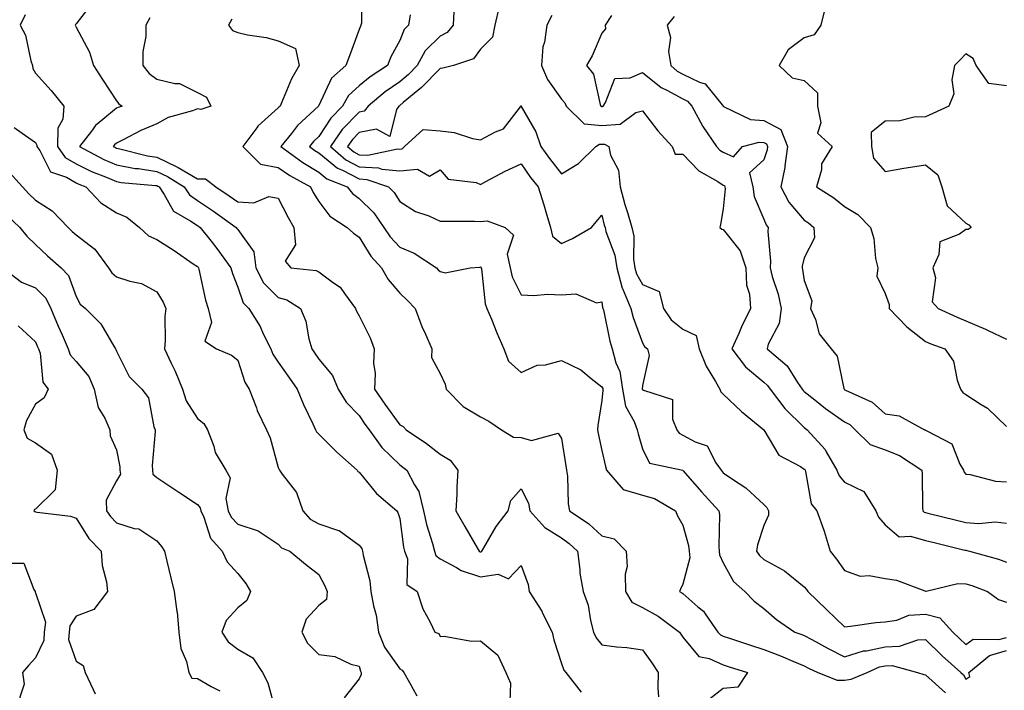
# Model space of a CAD drawing. Units: inches. Extents: x 1008083 to 1010723, y 7247738 to 7250378.
# Drawn here: x 1008214 to 1008458, y 7248488 to 7248653 of the extents above; entities that cross this region are included whole.
import ezdxf

# ---------------------------------------------------------------- set-up
doc = ezdxf.new("R2010")
doc.units = ezdxf.units.IN
doc.header["$MEASUREMENT"] = 0
doc.layers.add('Contour_10087247', color=7, linetype='Continuous', true_color=0x043127)

msp = doc.modelspace()

# ---------------------------------------------------------------- linework, layer by layer
at = {"layer": 'Contour_10087247'}
for points in [[(1008298.69, 7248661.28, 2962), (1008298.58, 7248652.45, 2962), (1008298.47, 7248651.92, 2962), (1008298.33, 7248651.64, 2962), (1008298.05, 7248650.84, 2962), (1008295.64, 7248644.33, 2962), (1008294.72, 7248641.92, 2962), (1008291.17, 7248638.8, 2962), (1008288.05, 7248632.04, 2962), (1008288, 7248631.97, 2962), (1008287.98, 7248631.92, 2962), (1008282.83, 7248627.14, 2962), (1008281.27, 7248625.14, 2962), (1008278.68, 7248621.92, 2962), (1008284.09, 7248617.96, 2962), (1008288.05, 7248615.61, 2962), (1008290.07, 7248613.94, 2962), (1008295.07, 7248611.92, 2962), (1008296.4, 7248610.27, 2962), (1008298.05, 7248609.08, 2962), (1008301.64, 7248605.51, 2962), (1008304.12, 7248601.92, 2962), (1008305.69, 7248599.56, 2962), (1008308.05, 7248597.04, 2962), (1008311.66, 7248595.53, 2962), (1008317.12, 7248591.92, 2962), (1008317.6, 7248591.47, 2962), (1008318.05, 7248591.02, 2962), (1008319.29, 7248590.68, 2962), (1008325.49, 7248591.92, 2962), (1008327.83, 7248592.14, 2962), (1008328.05, 7248592.15, 2962), (1008328.17, 7248592.04, 2962), (1008328.19, 7248591.92, 2962), (1008328.24, 7248591.73, 2962), (1008329.2, 7248583.07, 2962), (1008329.62, 7248581.92, 2962), (1008330.72, 7248579.25, 2962), (1008332.03, 7248575.9, 2962), (1008333.78, 7248571.92, 2962), (1008334.98, 7248568.85, 2962), (1008338.05, 7248566.08, 2962), (1008342.06, 7248567.91, 2962), (1008344.13, 7248568, 2962), (1008348.05, 7248569, 2962), (1008352.84, 7248566.71, 2962), (1008355.37, 7248564.6, 2962), (1008358.05, 7248562.52, 2962), (1008358.24, 7248562.11, 2962), (1008358.26, 7248561.92, 2962), (1008358.3, 7248561.67, 2962), (1008358.05, 7248559.17, 2962), (1008357, 7248552.97, 2962), (1008356.99, 7248551.92, 2962), (1008357.15, 7248551.02, 2962), (1008358.05, 7248546.83, 2962), (1008358.97, 7248542.84, 2962), (1008359.2, 7248541.92, 2962), (1008363.31, 7248537.18, 2962), (1008368.05, 7248535.76, 2962), (1008371.03, 7248534.9, 2962), (1008376.23, 7248531.92, 2962), (1008376.77, 7248530.64, 2962), (1008378.05, 7248528.33, 2962), (1008379.46, 7248523.33, 2962), (1008379.61, 7248521.92, 2962), (1008379.74, 7248520.23, 2962), (1008378.05, 7248513.78, 2962), (1008377.46, 7248512.51, 2962), (1008377.22, 7248511.92, 2962), (1008377.77, 7248511.64, 2962), (1008378.05, 7248511.43, 2962), (1008381.79, 7248508.18, 2962), (1008383.17, 7248507.04, 2962), (1008383.55, 7248506.42, 2962), (1008386.69, 7248501.92, 2962), (1008387.34, 7248501.21, 2962), (1008388.05, 7248500.88, 2962), (1008389.58, 7248500.39, 2962), (1008394.81, 7248498.68, 2962), (1008398.05, 7248497.63, 2962), (1008402.18, 7248496.05, 2962), (1008405.21, 7248494.76, 2962), (1008408.05, 7248493.6, 2962), (1008409.14, 7248493.01, 2962), (1008411.44, 7248491.92, 2962), (1008416.17, 7248490.04, 2962), (1008418.05, 7248490.06, 2962), (1008419.69, 7248490.28, 2962), (1008423.59, 7248491.92, 2962), (1008426.68, 7248493.29, 2962), (1008428.05, 7248493.59, 2962), (1008429.77, 7248493.64, 2962), (1008436.04, 7248491.92, 2962), (1008437.59, 7248491.46, 2962), (1008438.05, 7248491.36, 2962), (1008443.02, 7248486.89, 2962)], [(1008232.3, 7248657.67, 2959), (1008228.05, 7248652.26, 2959), (1008227.9, 7248652.07, 2959), (1008227.82, 7248651.92, 2959), (1008227.87, 7248651.74, 2959), (1008228.05, 7248651.43, 2959), (1008231.37, 7248645.24, 2959), (1008232.4, 7248641.92, 2959), (1008234.61, 7248638.48, 2959), (1008238.05, 7248633.21, 2959), (1008238.6, 7248632.47, 2959), (1008239.44, 7248631.92, 2959), (1008238.42, 7248631.55, 2959), (1008238.05, 7248631.37, 2959), (1008234.69, 7248628.56, 2959), (1008232.86, 7248627.11, 2959), (1008231.84, 7248625.71, 2959), (1008228.86, 7248621.92, 2959), (1008234.88, 7248618.75, 2959), (1008238.05, 7248617.38, 2959), (1008242.66, 7248616.53, 2959), (1008243.51, 7248616.46, 2959), (1008248.05, 7248615.75, 2959), (1008250.64, 7248614.51, 2959), (1008254.78, 7248611.92, 2959), (1008256.11, 7248609.98, 2959), (1008258.05, 7248608.61, 2959), (1008262.06, 7248605.93, 2959), (1008267.65, 7248601.92, 2959), (1008267.83, 7248601.7, 2959), (1008268.05, 7248601.38, 2959), (1008271.99, 7248595.86, 2959), (1008272.53, 7248591.92, 2959), (1008274.39, 7248588.26, 2959), (1008278.05, 7248584.63, 2959), (1008280.16, 7248584.03, 2959), (1008283.53, 7248581.92, 2959), (1008284.88, 7248578.75, 2959), (1008285.6, 7248574.37, 2959), (1008286.31, 7248571.92, 2959), (1008287.02, 7248570.89, 2959), (1008288.05, 7248569.39, 2959), (1008291.48, 7248565.35, 2959), (1008292.84, 7248561.92, 2959), (1008294.83, 7248558.7, 2959), (1008298.05, 7248555.42, 2959), (1008299.46, 7248553.33, 2959), (1008300.47, 7248551.92, 2959), (1008303.67, 7248547.54, 2959), (1008308.05, 7248543.25, 2959), (1008308.83, 7248542.7, 2959), (1008309.82, 7248541.92, 2959), (1008311.69, 7248538.28, 2959), (1008312.8, 7248536.67, 2959), (1008313.96, 7248531.92, 2959), (1008314.66, 7248528.53, 2959), (1008316.16, 7248523.81, 2959), (1008316.62, 7248521.92, 2959), (1008317.01, 7248520.88, 2959), (1008318.05, 7248520.01, 2959), (1008322.1, 7248517.87, 2959), (1008323.26, 7248517.13, 2959), (1008328.05, 7248515.56, 2959), (1008332.37, 7248516.24, 2959), (1008334.92, 7248515.05, 2959), (1008338.05, 7248518.34, 2959), (1008339.82, 7248513.69, 2959), (1008340.07, 7248511.92, 2959), (1008343.18, 7248507.05, 2959), (1008343.38, 7248506.59, 2959), (1008345.77, 7248501.92, 2959), (1008346.13, 7248500, 2959), (1008348.05, 7248494.17, 2959), (1008348.64, 7248492.51, 2959), (1008349.09, 7248491.92, 2959), (1008352.95, 7248487.02, 2959)], [(1008321.44, 7248655.31, 2964), (1008321.29, 7248651.92, 2964), (1008319.83, 7248650.14, 2964), (1008318.05, 7248649.18, 2964), (1008314.39, 7248645.58, 2964), (1008312.41, 7248641.92, 2964), (1008310.25, 7248639.72, 2964), (1008308.05, 7248637.88, 2964), (1008304.5, 7248635.47, 2964), (1008300.29, 7248631.92, 2964), (1008299.3, 7248630.67, 2964), (1008298.05, 7248630.44, 2964), (1008293.85, 7248626.12, 2964), (1008290.92, 7248621.92, 2964), (1008294.74, 7248618.61, 2964), (1008298.05, 7248616.91, 2964), (1008302.78, 7248616.65, 2964), (1008303.63, 7248616.34, 2964), (1008308.05, 7248615.9, 2964), (1008312.43, 7248616.3, 2964), (1008315.39, 7248614.58, 2964), (1008318.05, 7248616.18, 2964), (1008320, 7248613.87, 2964), (1008326.95, 7248613.02, 2964), (1008328.05, 7248612.57, 2964), (1008329.39, 7248613.26, 2964), (1008334.16, 7248615.81, 2964), (1008338.05, 7248617.62, 2964), (1008340.43, 7248614.3, 2964), (1008342.31, 7248611.92, 2964), (1008343.68, 7248607.55, 2964), (1008344.2, 7248605.77, 2964), (1008345.37, 7248601.92, 2964), (1008345.87, 7248599.74, 2964), (1008348.05, 7248597.96, 2964), (1008350.76, 7248599.21, 2964), (1008355.45, 7248601.92, 2964), (1008356.63, 7248603.34, 2964), (1008358.05, 7248604.93, 2964), (1008358.64, 7248602.51, 2964), (1008358.81, 7248601.92, 2964), (1008359.03, 7248600.94, 2964), (1008361.21, 7248595.08, 2964), (1008361.71, 7248591.92, 2964), (1008363.08, 7248586.95, 2964), (1008363.14, 7248586.83, 2964), (1008365.21, 7248581.92, 2964), (1008365.8, 7248579.67, 2964), (1008368.05, 7248573.41, 2964), (1008368.6, 7248572.47, 2964), (1008369.34, 7248571.92, 2964), (1008369.74, 7248570.23, 2964), (1008368.05, 7248562.87, 2964), (1008368.01, 7248561.96, 2964), (1008368.01, 7248561.92, 2964), (1008368.02, 7248561.89, 2964), (1008368.05, 7248561.83, 2964), (1008368.3, 7248561.67, 2964), (1008375.5, 7248559.37, 2964), (1008375.46, 7248554.51, 2964), (1008376.57, 7248551.92, 2964), (1008377.18, 7248551.05, 2964), (1008378.05, 7248550.61, 2964), (1008381.06, 7248548.91, 2964), (1008384.07, 7248547.94, 2964), (1008386.22, 7248543.75, 2964), (1008387.5, 7248541.92, 2964), (1008387.76, 7248541.63, 2964), (1008388.05, 7248541.31, 2964), (1008390.09, 7248539.88, 2964), (1008393.66, 7248537.53, 2964), (1008398.05, 7248533.41, 2964), (1008398.84, 7248532.71, 2964), (1008399.21, 7248531.92, 2964), (1008399.2, 7248530.77, 2964), (1008398.05, 7248528.26, 2964), (1008396.52, 7248523.45, 2964), (1008396.28, 7248521.92, 2964), (1008396.98, 7248520.85, 2964), (1008398.05, 7248519.87, 2964), (1008402.63, 7248517.34, 2964), (1008403.21, 7248517.08, 2964), (1008408.05, 7248513.12, 2964), (1008408.59, 7248512.46, 2964), (1008408.98, 7248511.92, 2964), (1008413.59, 7248507.46, 2964), (1008418.05, 7248503.23, 2964), (1008419.51, 7248503.38, 2964), (1008425.73, 7248504.24, 2964), (1008428.05, 7248504.46, 2964), (1008430.99, 7248504.86, 2964), (1008433.89, 7248506.08, 2964), (1008438.05, 7248506.37, 2964), (1008441.57, 7248505.44, 2964), (1008444.8, 7248501.92, 2964), (1008446.43, 7248500.3, 2964), (1008448.05, 7248498.86, 2964), (1008449.84, 7248500.13, 2964), (1008456.18, 7248500.05, 2964), (1008458.05, 7248500.59, 2964)], [(1008332.62, 7248656.49, 2965), (1008331.58, 7248651.92, 2965), (1008331.02, 7248648.95, 2965), (1008328.05, 7248645.99, 2965), (1008326.34, 7248643.63, 2965), (1008321.38, 7248641.92, 2965), (1008318.7, 7248641.27, 2965), (1008318.05, 7248641.23, 2965), (1008313.44, 7248636.53, 2965), (1008308.91, 7248632.78, 2965), (1008308.05, 7248632.06, 2965), (1008307.97, 7248632, 2965), (1008307.87, 7248631.92, 2965), (1008307.23, 7248631.1, 2965), (1008305.58, 7248624.39, 2965), (1008302.31, 7248626.18, 2965), (1008298.05, 7248625.37, 2965), (1008296.35, 7248623.62, 2965), (1008295.16, 7248621.92, 2965), (1008296.71, 7248620.58, 2965), (1008298.05, 7248619.89, 2965), (1008300.2, 7248619.77, 2965), (1008307.48, 7248621.35, 2965), (1008308.05, 7248621.3, 2965), (1008308.63, 7248621.34, 2965), (1008309.26, 7248621.92, 2965), (1008313.83, 7248626.14, 2965), (1008318.05, 7248625.8, 2965), (1008321.53, 7248625.4, 2965), (1008326.05, 7248623.92, 2965), (1008328.05, 7248623.58, 2965), (1008331.7, 7248625.57, 2965), (1008333.69, 7248626.28, 2965), (1008337.89, 7248631.76, 2965), (1008338.03, 7248631.92, 2965), (1008338.02, 7248631.95, 2965), (1008338.05, 7248632, 2965), (1008338.07, 7248631.94, 2965), (1008338.12, 7248631.85, 2965), (1008341.72, 7248625.59, 2965), (1008342.91, 7248621.92, 2965), (1008345.07, 7248618.94, 2965), (1008348.05, 7248615.21, 2965), (1008352.22, 7248617.75, 2965), (1008356.51, 7248621.92, 2965), (1008357.43, 7248622.54, 2965), (1008358.05, 7248622.48, 2965), (1008358.65, 7248622.52, 2965), (1008359.74, 7248621.92, 2965), (1008360.21, 7248619.76, 2965), (1008362.17, 7248616.04, 2965), (1008362.55, 7248611.92, 2965), (1008363.72, 7248607.59, 2965), (1008364.34, 7248605.63, 2965), (1008365.42, 7248601.92, 2965), (1008365.9, 7248599.77, 2965), (1008365.87, 7248594.1, 2965), (1008366.21, 7248591.92, 2965), (1008366.6, 7248590.47, 2965), (1008368.05, 7248587.83, 2965), (1008372.19, 7248586.06, 2965), (1008373.23, 7248581.92, 2965), (1008375.18, 7248579.05, 2965), (1008378.05, 7248576.74, 2965), (1008381.35, 7248575.22, 2965), (1008382.1, 7248571.92, 2965), (1008383.8, 7248567.67, 2965), (1008386.16, 7248563.81, 2965), (1008387.18, 7248561.92, 2965), (1008387.42, 7248561.29, 2965), (1008388.05, 7248560.74, 2965), (1008392.55, 7248556.42, 2965), (1008398.05, 7248551.92, 2965), (1008401.8, 7248545.67, 2965), (1008407.16, 7248542.81, 2965), (1008408.05, 7248542.21, 2965), (1008408.19, 7248542.06, 2965), (1008408.27, 7248541.92, 2965), (1008408.41, 7248541.56, 2965), (1008409.77, 7248533.64, 2965), (1008411.16, 7248531.92, 2965), (1008412.87, 7248527.1, 2965), (1008412.98, 7248526.85, 2965), (1008414.45, 7248521.92, 2965), (1008416.05, 7248519.92, 2965), (1008418.05, 7248517.12, 2965), (1008421.89, 7248515.76, 2965), (1008424.09, 7248515.88, 2965), (1008428.05, 7248515.13, 2965), (1008430.91, 7248514.78, 2965), (1008437.87, 7248512.1, 2965), (1008438.05, 7248512.06, 2965), (1008438.18, 7248512.05, 2965), (1008446.01, 7248513.96, 2965), (1008448.05, 7248513.85, 2965), (1008449.52, 7248513.39, 2965), (1008453.38, 7248511.92, 2965), (1008456.06, 7248509.93, 2965), (1008458.05, 7248509.34, 2965)], [(1008413.32, 7248656.65, 2969), (1008412.2, 7248651.92, 2969), (1008410.48, 7248649.49, 2969), (1008408.05, 7248648.82, 2969), (1008404.12, 7248645.85, 2969), (1008401.86, 7248641.92, 2969), (1008405.05, 7248638.92, 2969), (1008408.05, 7248638.26, 2969), (1008411.36, 7248635.23, 2969), (1008411.31, 7248631.92, 2969), (1008412.18, 7248627.79, 2969), (1008411.34, 7248625.21, 2969), (1008414.99, 7248621.92, 2969), (1008412.32, 7248617.65, 2969), (1008412.29, 7248616.16, 2969), (1008411.08, 7248611.92, 2969), (1008415.4, 7248609.27, 2969), (1008418.05, 7248607.12, 2969), (1008421.29, 7248605.16, 2969), (1008424.46, 7248601.92, 2969), (1008425.3, 7248599.17, 2969), (1008425.72, 7248594.25, 2969), (1008426.22, 7248591.92, 2969), (1008425.98, 7248589.85, 2969), (1008428.05, 7248585.6, 2969), (1008429.03, 7248582.9, 2969), (1008429.09, 7248581.92, 2969), (1008433.46, 7248577.33, 2969), (1008438.05, 7248573.74, 2969), (1008439.32, 7248573.19, 2969), (1008442.8, 7248571.92, 2969), (1008444.97, 7248568.84, 2969), (1008445.83, 7248564.14, 2969), (1008446.66, 7248561.92, 2969), (1008447.26, 7248561.13, 2969), (1008448.05, 7248560.6, 2969), (1008451.78, 7248558.19, 2969), (1008453.39, 7248557.26, 2969), (1008458.05, 7248552.71, 2969)], [(1008215.47, 7248654.5, 2958), (1008214.25, 7248651.92, 2958), (1008215.56, 7248649.43, 2958), (1008216.85, 7248643.12, 2958), (1008217.26, 7248641.92, 2958), (1008217.35, 7248641.22, 2958), (1008218.05, 7248640.07, 2958), (1008221.87, 7248635.74, 2958), (1008225, 7248631.92, 2958), (1008224.79, 7248628.66, 2958), (1008223.55, 7248626.42, 2958), (1008223.45, 7248621.92, 2958), (1008225.34, 7248619.21, 2958), (1008228.05, 7248617.66, 2958), (1008231.9, 7248615.77, 2958), (1008235.72, 7248614.25, 2958), (1008238.05, 7248613.25, 2958), (1008239.17, 7248613.04, 2958), (1008247.66, 7248612.31, 2958), (1008248.05, 7248612.25, 2958), (1008248.27, 7248612.14, 2958), (1008248.63, 7248611.92, 2958), (1008249.87, 7248610.1, 2958), (1008252.1, 7248605.97, 2958), (1008256.46, 7248603.51, 2958), (1008258.05, 7248602.4, 2958), (1008258.33, 7248602.2, 2958), (1008258.73, 7248601.92, 2958), (1008261.41, 7248598.56, 2958), (1008262.87, 7248596.74, 2958), (1008266.33, 7248591.92, 2958), (1008266.7, 7248590.57, 2958), (1008268.05, 7248587.14, 2958), (1008269.38, 7248583.25, 2958), (1008270.74, 7248581.92, 2958), (1008273.57, 7248577.44, 2958), (1008274.34, 7248575.63, 2958), (1008276.16, 7248571.92, 2958), (1008276.72, 7248570.59, 2958), (1008278.05, 7248568.65, 2958), (1008280.79, 7248564.66, 2958), (1008282.67, 7248561.92, 2958), (1008284.28, 7248558.15, 2958), (1008286.58, 7248553.39, 2958), (1008287.26, 7248551.92, 2958), (1008287.51, 7248551.38, 2958), (1008288.05, 7248550.8, 2958), (1008292.52, 7248546.39, 2958), (1008297.56, 7248541.92, 2958), (1008297.74, 7248541.61, 2958), (1008298.05, 7248541.43, 2958), (1008302.31, 7248536.18, 2958), (1008307.37, 7248531.92, 2958), (1008307.63, 7248531.5, 2958), (1008308.05, 7248529.96, 2958), (1008309.02, 7248522.89, 2958), (1008309.26, 7248521.92, 2958), (1008309.95, 7248520.02, 2958), (1008309.78, 7248513.65, 2958), (1008312.38, 7248511.92, 2958), (1008313.75, 7248507.62, 2958), (1008315.61, 7248504.36, 2958), (1008316.76, 7248501.92, 2958), (1008317.69, 7248501.56, 2958), (1008318.05, 7248500.85, 2958), (1008319.08, 7248500.89, 2958), (1008325.77, 7248499.64, 2958), (1008328.05, 7248499.71, 2958), (1008332.33, 7248496.2, 2958), (1008334.33, 7248491.92, 2958), (1008335.44, 7248489.31, 2958), (1008335.31, 7248484.66, 2958)], [(1008246.27, 7248653.7, 2960), (1008245.29, 7248651.92, 2960), (1008245.26, 7248649.13, 2960), (1008244.57, 7248645.4, 2960), (1008244.54, 7248641.92, 2960), (1008246.11, 7248639.98, 2960), (1008248.05, 7248638.55, 2960), (1008252.49, 7248637.48, 2960), (1008253.64, 7248637.51, 2960), (1008258.05, 7248635.28, 2960), (1008260.26, 7248634.13, 2960), (1008261.36, 7248631.92, 2960), (1008258.89, 7248631.08, 2960), (1008258.05, 7248631.2, 2960), (1008256.87, 7248630.74, 2960), (1008250.85, 7248629.12, 2960), (1008248.05, 7248627.5, 2960), (1008244.09, 7248625.88, 2960), (1008239.69, 7248623.56, 2960), (1008238.05, 7248622.77, 2960), (1008237.59, 7248622.38, 2960), (1008237.22, 7248621.92, 2960), (1008237.77, 7248621.64, 2960), (1008238.05, 7248621.51, 2960), (1008238.55, 7248621.42, 2960), (1008245.75, 7248619.62, 2960), (1008248.05, 7248619.25, 2960), (1008253, 7248616.87, 2960), (1008253.25, 7248616.72, 2960), (1008258.05, 7248613.91, 2960), (1008260.03, 7248613.9, 2960), (1008262.58, 7248611.92, 2960), (1008265.88, 7248609.75, 2960), (1008268.05, 7248608.21, 2960), (1008271.97, 7248608, 2960), (1008275.68, 7248609.55, 2960), (1008278.05, 7248609.19, 2960), (1008280.47, 7248604.34, 2960), (1008281.91, 7248601.92, 2960), (1008282.31, 7248597.66, 2960), (1008279.71, 7248593.58, 2960), (1008281.17, 7248591.92, 2960), (1008287.42, 7248591.3, 2960), (1008288.05, 7248590.99, 2960), (1008291.72, 7248588.25, 2960), (1008293.31, 7248587.18, 2960), (1008294.4, 7248585.57, 2960), (1008297.14, 7248581.92, 2960), (1008297.37, 7248581.24, 2960), (1008298.05, 7248580.07, 2960), (1008300.77, 7248574.64, 2960), (1008301.72, 7248571.92, 2960), (1008301.57, 7248568.4, 2960), (1008301.97, 7248565.84, 2960), (1008301.84, 7248561.92, 2960), (1008304.36, 7248558.23, 2960), (1008308.05, 7248553.13, 2960), (1008308.88, 7248552.75, 2960), (1008309.66, 7248551.92, 2960), (1008314.66, 7248548.53, 2960), (1008318.05, 7248545.88, 2960), (1008320.55, 7248544.42, 2960), (1008322.42, 7248541.92, 2960), (1008322.21, 7248537.76, 2960), (1008322.15, 7248536.02, 2960), (1008321.96, 7248531.92, 2960), (1008324.15, 7248528.02, 2960), (1008327.23, 7248522.74, 2960), (1008327.7, 7248521.92, 2960), (1008327.91, 7248521.78, 2960), (1008328.05, 7248521.74, 2960), (1008328.21, 7248521.76, 2960), (1008328.36, 7248521.92, 2960), (1008328.86, 7248522.73, 2960), (1008331.93, 7248528.04, 2960), (1008334.91, 7248531.92, 2960), (1008335.54, 7248534.43, 2960), (1008338.05, 7248537.35, 2960), (1008339.87, 7248533.74, 2960), (1008340.25, 7248531.92, 2960), (1008343.92, 7248527.79, 2960), (1008348.05, 7248525.18, 2960), (1008349.95, 7248523.82, 2960), (1008351.99, 7248521.92, 2960), (1008352.59, 7248517.38, 2960), (1008352.57, 7248516.44, 2960), (1008353.44, 7248511.92, 2960), (1008354.66, 7248508.53, 2960), (1008355.19, 7248504.78, 2960), (1008355.93, 7248501.92, 2960), (1008356.61, 7248500.48, 2960), (1008358.05, 7248498.75, 2960), (1008361.67, 7248498.3, 2960), (1008364.22, 7248498.09, 2960), (1008368.05, 7248497.56, 2960), (1008370.41, 7248494.28, 2960), (1008371.97, 7248491.92, 2960), (1008371.91, 7248488.06, 2960), (1008372.01, 7248485.88, 2960)], [(1008266.54, 7248653.43, 2961), (1008265.75, 7248651.92, 2961), (1008266.74, 7248650.61, 2961), (1008268.05, 7248650.07, 2961), (1008270.42, 7248649.55, 2961), (1008275.02, 7248648.89, 2961), (1008278.05, 7248648.08, 2961), (1008282.29, 7248646.16, 2961), (1008283.2, 7248641.92, 2961), (1008281.29, 7248638.68, 2961), (1008278.84, 7248632.71, 2961), (1008278.47, 7248631.92, 2961), (1008278.26, 7248631.71, 2961), (1008278.05, 7248631.46, 2961), (1008273.9, 7248627.77, 2961), (1008272.99, 7248626.98, 2961), (1008272.71, 7248626.58, 2961), (1008269.26, 7248621.92, 2961), (1008273.67, 7248617.54, 2961), (1008278.05, 7248616.77, 2961), (1008280.89, 7248614.76, 2961), (1008285.97, 7248611.92, 2961), (1008286.68, 7248610.55, 2961), (1008288.05, 7248608.34, 2961), (1008290.8, 7248604.67, 2961), (1008295.05, 7248601.92, 2961), (1008296.6, 7248600.47, 2961), (1008298.05, 7248599.5, 2961), (1008300.93, 7248594.8, 2961), (1008303.59, 7248591.92, 2961), (1008305.18, 7248589.05, 2961), (1008308.05, 7248585.69, 2961), (1008310, 7248583.87, 2961), (1008311.92, 7248581.92, 2961), (1008313.56, 7248577.43, 2961), (1008314.45, 7248575.52, 2961), (1008315.97, 7248571.92, 2961), (1008315.9, 7248569.77, 2961), (1008318.05, 7248565.81, 2961), (1008319.28, 7248563.15, 2961), (1008319.58, 7248561.92, 2961), (1008323.77, 7248557.64, 2961), (1008328.05, 7248555.11, 2961), (1008330.13, 7248554, 2961), (1008333.19, 7248551.92, 2961), (1008336.22, 7248550.09, 2961), (1008338.05, 7248549.98, 2961), (1008340.67, 7248549.3, 2961), (1008347.21, 7248551.08, 2961), (1008348.05, 7248549.76, 2961), (1008349.1, 7248542.97, 2961), (1008349.3, 7248541.92, 2961), (1008349.53, 7248540.44, 2961), (1008349.71, 7248533.58, 2961), (1008350.05, 7248531.92, 2961), (1008354.83, 7248528.7, 2961), (1008358.05, 7248525.71, 2961), (1008361.08, 7248524.95, 2961), (1008364.03, 7248521.92, 2961), (1008364.26, 7248518.13, 2961), (1008363.77, 7248516.2, 2961), (1008363.91, 7248511.92, 2961), (1008365.44, 7248509.31, 2961), (1008368.05, 7248508.02, 2961), (1008371.94, 7248505.81, 2961), (1008377.21, 7248501.92, 2961), (1008377.56, 7248501.43, 2961), (1008378.05, 7248500.66, 2961), (1008382.04, 7248495.91, 2961), (1008384.59, 7248495.38, 2961), (1008388.05, 7248493.81, 2961), (1008389.48, 7248493.35, 2961), (1008394, 7248491.92, 2961), (1008391.66, 7248488.31, 2961), (1008388.05, 7248487.93, 2961), (1008384.63, 7248485.34, 2961)], [(1008310.64, 7248654.51, 2963), (1008310.25, 7248651.92, 2963), (1008309.13, 7248650.84, 2963), (1008308.05, 7248648.13, 2963), (1008305.9, 7248644.07, 2963), (1008305.03, 7248641.92, 2963), (1008300.79, 7248639.18, 2963), (1008298.05, 7248636.92, 2963), (1008295.44, 7248634.53, 2963), (1008293.89, 7248631.92, 2963), (1008291.02, 7248628.95, 2963), (1008288.05, 7248624.38, 2963), (1008286.78, 7248623.19, 2963), (1008285.76, 7248621.92, 2963), (1008287.08, 7248620.95, 2963), (1008288.05, 7248620.37, 2963), (1008292.69, 7248616.56, 2963), (1008293.91, 7248616.06, 2963), (1008298.05, 7248613.92, 2963), (1008299.94, 7248613.81, 2963), (1008305.26, 7248611.92, 2963), (1008306.66, 7248610.53, 2963), (1008308.05, 7248608.34, 2963), (1008311.98, 7248605.85, 2963), (1008315.22, 7248604.75, 2963), (1008318.05, 7248603.51, 2963), (1008319.59, 7248603.46, 2963), (1008326.52, 7248603.45, 2963), (1008328.05, 7248603.4, 2963), (1008329.67, 7248603.54, 2963), (1008334.14, 7248601.92, 2963), (1008336.17, 7248600.04, 2963), (1008334.63, 7248595.34, 2963), (1008335.34, 7248591.92, 2963), (1008335.88, 7248589.75, 2963), (1008338.05, 7248585.24, 2963), (1008341.19, 7248585.06, 2963), (1008344.58, 7248585.39, 2963), (1008348.05, 7248585.24, 2963), (1008351.61, 7248585.48, 2963), (1008356.71, 7248583.26, 2963), (1008358.05, 7248583.57, 2963), (1008358.23, 7248582.1, 2963), (1008358.3, 7248581.92, 2963), (1008358.4, 7248581.57, 2963), (1008359.98, 7248573.85, 2963), (1008360.58, 7248571.92, 2963), (1008361.48, 7248568.49, 2963), (1008362.44, 7248566.31, 2963), (1008363.14, 7248561.92, 2963), (1008363.87, 7248557.74, 2963), (1008366.02, 7248553.95, 2963), (1008366.73, 7248551.92, 2963), (1008367, 7248550.87, 2963), (1008368.05, 7248547.19, 2963), (1008369.78, 7248543.65, 2963), (1008378.02, 7248541.95, 2963), (1008378.05, 7248541.94, 2963), (1008378.07, 7248541.92, 2963), (1008378.17, 7248541.8, 2963), (1008382.68, 7248536.55, 2963), (1008386.97, 7248531.92, 2963), (1008387.11, 7248530.98, 2963), (1008386.92, 7248523.05, 2963), (1008387.04, 7248521.92, 2963), (1008387.11, 7248520.98, 2963), (1008388.05, 7248518.99, 2963), (1008390.58, 7248514.45, 2963), (1008393.41, 7248511.92, 2963), (1008395.71, 7248509.58, 2963), (1008398.05, 7248507.7, 2963), (1008401.17, 7248505.04, 2963), (1008405.73, 7248501.92, 2963), (1008407.43, 7248501.3, 2963), (1008408.05, 7248501.05, 2963), (1008409.93, 7248500.04, 2963), (1008413.95, 7248497.82, 2963), (1008418.05, 7248495.78, 2963), (1008422.72, 7248497.25, 2963), (1008423.43, 7248497.3, 2963), (1008428.05, 7248498.3, 2963), (1008431.58, 7248498.39, 2963), (1008436.11, 7248499.98, 2963), (1008438.05, 7248500.07, 2963), (1008442.14, 7248496.01, 2963), (1008446.79, 7248491.92, 2963), (1008447.46, 7248491.33, 2963), (1008448.05, 7248490.27, 2963), (1008449.03, 7248490.94, 2963), (1008448.77, 7248491.92, 2963), (1008453.83, 7248496.14, 2963), (1008458.05, 7248497.35, 2963)], [(1008345.65, 7248654.32, 2966), (1008344.44, 7248651.92, 2966), (1008343.87, 7248647.74, 2966), (1008343.43, 7248646.54, 2966), (1008343.08, 7248641.92, 2966), (1008344.59, 7248638.46, 2966), (1008348.05, 7248633.66, 2966), (1008348.87, 7248632.74, 2966), (1008349.21, 7248631.92, 2966), (1008353.66, 7248627.53, 2966), (1008358.05, 7248627.13, 2966), (1008362.55, 7248627.42, 2966), (1008366.44, 7248630.31, 2966), (1008368.05, 7248630.78, 2966), (1008371.9, 7248625.77, 2966), (1008375.43, 7248621.92, 2966), (1008376.19, 7248620.06, 2966), (1008378.05, 7248620.02, 2966), (1008382.02, 7248615.89, 2966), (1008386.69, 7248613.28, 2966), (1008388.05, 7248612.4, 2966), (1008388.38, 7248612.25, 2966), (1008388.46, 7248611.92, 2966), (1008388.52, 7248611.45, 2966), (1008388.05, 7248606.51, 2966), (1008387.33, 7248602.64, 2966), (1008387.23, 7248601.92, 2966), (1008387.66, 7248601.53, 2966), (1008388.05, 7248601.44, 2966), (1008392.26, 7248596.13, 2966), (1008393.6, 7248591.92, 2966), (1008393.81, 7248587.68, 2966), (1008394.51, 7248585.46, 2966), (1008394.81, 7248581.92, 2966), (1008392.58, 7248577.39, 2966), (1008391.87, 7248575.74, 2966), (1008390.15, 7248571.92, 2966), (1008393.57, 7248567.44, 2966), (1008398.05, 7248563.72, 2966), (1008399.01, 7248562.88, 2966), (1008399.67, 7248561.92, 2966), (1008403.27, 7248557.14, 2966), (1008408.05, 7248552.44, 2966), (1008408.34, 7248552.21, 2966), (1008408.77, 7248551.92, 2966), (1008413.2, 7248547.07, 2966), (1008413.48, 7248546.49, 2966), (1008416.13, 7248541.92, 2966), (1008416.66, 7248540.53, 2966), (1008418.05, 7248538.96, 2966), (1008422.78, 7248536.65, 2966), (1008425.77, 7248531.92, 2966), (1008426.46, 7248530.33, 2966), (1008428.05, 7248528.39, 2966), (1008431.55, 7248525.42, 2966), (1008434.36, 7248525.61, 2966), (1008438.05, 7248524.56, 2966), (1008440.16, 7248524.03, 2966), (1008447.79, 7248522.18, 2966), (1008448.05, 7248522.12, 2966), (1008448.24, 7248522.11, 2966), (1008448.95, 7248521.92, 2966), (1008456.06, 7248519.93, 2966), (1008458.05, 7248519.23, 2966)], [(1008360.45, 7248654.32, 2967), (1008358.83, 7248651.92, 2967), (1008358.95, 7248651.02, 2967), (1008358.05, 7248649.94, 2967), (1008355.61, 7248644.36, 2967), (1008354.23, 7248641.92, 2967), (1008355.97, 7248639.84, 2967), (1008357.63, 7248632.34, 2967), (1008357.81, 7248631.92, 2967), (1008357.93, 7248631.8, 2967), (1008358.05, 7248631.78, 2967), (1008358.18, 7248631.79, 2967), (1008358.34, 7248631.92, 2967), (1008358.97, 7248632.84, 2967), (1008361.23, 7248638.74, 2967), (1008365.02, 7248638.89, 2967), (1008368.05, 7248640.22, 2967), (1008372.68, 7248636.55, 2967), (1008374.08, 7248635.89, 2967), (1008378.05, 7248633.7, 2967), (1008379.24, 7248633.11, 2967), (1008380.3, 7248631.92, 2967), (1008382.9, 7248627.07, 2967), (1008383, 7248626.87, 2967), (1008386.36, 7248621.92, 2967), (1008387.19, 7248621.06, 2967), (1008388.05, 7248620.51, 2967), (1008390.57, 7248619.4, 2967), (1008392.84, 7248621.92, 2967), (1008396.94, 7248623.03, 2967), (1008398.05, 7248622.95, 2967), (1008398.72, 7248622.59, 2967), (1008399, 7248621.92, 2967), (1008398.87, 7248621.1, 2967), (1008398.05, 7248618.66, 2967), (1008394.56, 7248615.41, 2967), (1008395.35, 7248611.92, 2967), (1008395.67, 7248609.54, 2967), (1008398.05, 7248603.99, 2967), (1008398.66, 7248602.53, 2967), (1008399.16, 7248601.92, 2967), (1008399.08, 7248600.89, 2967), (1008399.73, 7248593.6, 2967), (1008399.63, 7248591.92, 2967), (1008400.17, 7248589.8, 2967), (1008401.58, 7248585.45, 2967), (1008402.33, 7248581.92, 2967), (1008401.83, 7248578.14, 2967), (1008399.18, 7248573.05, 2967), (1008398.87, 7248571.92, 2967), (1008403.85, 7248567.72, 2967), (1008406.41, 7248563.56, 2967), (1008407.55, 7248561.92, 2967), (1008407.77, 7248561.64, 2967), (1008408.05, 7248561.35, 2967), (1008410.66, 7248559.31, 2967), (1008413.32, 7248557.19, 2967), (1008418.05, 7248553.89, 2967), (1008419.31, 7248553.18, 2967), (1008420.68, 7248551.92, 2967), (1008424.38, 7248548.25, 2967), (1008428.05, 7248546.92, 2967), (1008431.65, 7248545.52, 2967), (1008437.1, 7248541.92, 2967), (1008437.18, 7248541.05, 2967), (1008437.28, 7248532.69, 2967), (1008437.34, 7248531.92, 2967), (1008437.71, 7248531.58, 2967), (1008438.05, 7248531.48, 2967), (1008438.64, 7248531.33, 2967), (1008445.69, 7248529.56, 2967), (1008448.05, 7248528.97, 2967), (1008451.22, 7248528.75, 2967), (1008455.25, 7248529.12, 2967), (1008458.05, 7248528.83, 2967)], [(1008375.94, 7248654.03, 2968), (1008374.14, 7248651.92, 2968), (1008375.01, 7248648.88, 2968), (1008374.54, 7248645.43, 2968), (1008375.05, 7248641.92, 2968), (1008376.69, 7248640.56, 2968), (1008378.05, 7248639.81, 2968), (1008382.18, 7248637.79, 2968), (1008383.55, 7248637.42, 2968), (1008387.74, 7248632.23, 2968), (1008388.01, 7248631.92, 2968), (1008388.02, 7248631.89, 2968), (1008388.05, 7248631.86, 2968), (1008388.12, 7248631.85, 2968), (1008394.74, 7248628.61, 2968), (1008398.05, 7248628.35, 2968), (1008402.29, 7248626.16, 2968), (1008403.96, 7248621.92, 2968), (1008403.26, 7248617.13, 2968), (1008403.26, 7248616.71, 2968), (1008402.28, 7248611.92, 2968), (1008404.26, 7248608.13, 2968), (1008408.05, 7248603.74, 2968), (1008409.15, 7248603.02, 2968), (1008410.46, 7248601.92, 2968), (1008410.62, 7248599.35, 2968), (1008408.05, 7248594.42, 2968), (1008407.59, 7248592.38, 2968), (1008407.56, 7248591.92, 2968), (1008407.66, 7248591.53, 2968), (1008408.05, 7248588.79, 2968), (1008409.92, 7248583.8, 2968), (1008409.61, 7248581.92, 2968), (1008410.81, 7248579.16, 2968), (1008411.77, 7248575.64, 2968), (1008414.73, 7248571.92, 2968), (1008416.21, 7248570.08, 2968), (1008417.84, 7248562.13, 2968), (1008417.92, 7248561.92, 2968), (1008417.99, 7248561.86, 2968), (1008418.05, 7248561.82, 2968), (1008418.26, 7248561.71, 2968), (1008424.85, 7248558.72, 2968), (1008428.05, 7248555.83, 2968), (1008431.53, 7248555.4, 2968), (1008437.78, 7248551.92, 2968), (1008437.99, 7248551.86, 2968), (1008438.05, 7248551.83, 2968), (1008438.34, 7248551.63, 2968), (1008444.55, 7248548.42, 2968), (1008446.54, 7248543.43, 2968), (1008447.45, 7248541.92, 2968), (1008447.6, 7248541.47, 2968), (1008448.05, 7248540.98, 2968), (1008449.07, 7248540.9, 2968), (1008455.34, 7248539.21, 2968), (1008458.05, 7248539.08, 2968)], [(1008458.05, 7248636.95, 2970), (1008453.66, 7248637.53, 2970), (1008450.55, 7248641.92, 2970), (1008449.82, 7248643.69, 2970), (1008448.05, 7248644.79, 2970), (1008446.59, 7248643.38, 2970), (1008445.17, 7248641.92, 2970), (1008444.54, 7248638.41, 2970), (1008445.05, 7248634.92, 2970), (1008443.81, 7248631.92, 2970), (1008439.89, 7248630.08, 2970), (1008438.05, 7248629.29, 2970), (1008435.27, 7248629.14, 2970), (1008431.68, 7248628.29, 2970), (1008428.05, 7248628.15, 2970), (1008424.59, 7248625.38, 2970), (1008424.7, 7248621.92, 2970), (1008425.16, 7248619.03, 2970), (1008428.05, 7248615.78, 2970), (1008432.67, 7248616.54, 2970), (1008433.3, 7248616.67, 2970), (1008438.05, 7248617.39, 2970), (1008441.08, 7248614.95, 2970), (1008442.04, 7248611.92, 2970), (1008443.42, 7248607.29, 2970), (1008448.05, 7248602.94, 2970), (1008448.72, 7248602.59, 2970), (1008449.29, 7248601.92, 2970), (1008448.59, 7248601.38, 2970), (1008448.05, 7248601.39, 2970), (1008446.41, 7248600.28, 2970), (1008441.57, 7248598.4, 2970), (1008441.34, 7248595.21, 2970), (1008439.85, 7248591.92, 2970), (1008440.49, 7248589.48, 2970), (1008439.69, 7248583.56, 2970), (1008441.14, 7248581.92, 2970), (1008445.87, 7248579.74, 2970), (1008448.05, 7248578.88, 2970), (1008452.88, 7248576.75, 2970), (1008453.53, 7248576.44, 2970), (1008458.05, 7248574.3, 2970)], [(1008212.76, 7248626.63, 2957), (1008214.76, 7248625.21, 2957), (1008218.05, 7248622.88, 2957), (1008218.36, 7248622.23, 2957), (1008218.36, 7248621.92, 2957), (1008219.07, 7248620.9, 2957), (1008221.76, 7248615.63, 2957), (1008225.66, 7248614.31, 2957), (1008228.05, 7248612.95, 2957), (1008228.73, 7248612.6, 2957), (1008230.47, 7248611.92, 2957), (1008234.14, 7248608.01, 2957), (1008238.05, 7248605.55, 2957), (1008240.6, 7248604.47, 2957), (1008243.71, 7248601.92, 2957), (1008245.94, 7248599.81, 2957), (1008248.05, 7248598.97, 2957), (1008252.33, 7248596.2, 2957), (1008257.01, 7248592.96, 2957), (1008258.05, 7248592.25, 2957), (1008258.2, 7248592.07, 2957), (1008258.3, 7248591.92, 2957), (1008258.4, 7248591.57, 2957), (1008260.05, 7248583.92, 2957), (1008260.72, 7248581.92, 2957), (1008261.51, 7248578.46, 2957), (1008259.92, 7248573.8, 2957), (1008262.73, 7248571.92, 2957), (1008266.46, 7248570.33, 2957), (1008268.05, 7248569.13, 2957), (1008269.79, 7248563.66, 2957), (1008270.86, 7248561.92, 2957), (1008272.62, 7248557.35, 2957), (1008272.83, 7248556.7, 2957), (1008275.09, 7248551.92, 2957), (1008276.06, 7248549.93, 2957), (1008278.05, 7248542.63, 2957), (1008278.22, 7248542.09, 2957), (1008278.36, 7248541.92, 2957), (1008279.03, 7248540.94, 2957), (1008282.57, 7248536.44, 2957), (1008284.09, 7248531.92, 2957), (1008285.95, 7248529.82, 2957), (1008288.05, 7248528.67, 2957), (1008292.96, 7248527.01, 2957), (1008293.12, 7248526.99, 2957), (1008298.05, 7248523.38, 2957), (1008298.66, 7248522.53, 2957), (1008298.9, 7248521.92, 2957), (1008299.04, 7248520.93, 2957), (1008300.68, 7248514.55, 2957), (1008300.95, 7248511.92, 2957), (1008301.6, 7248508.37, 2957), (1008302.24, 7248506.11, 2957), (1008302.84, 7248501.92, 2957), (1008304.29, 7248498.16, 2957), (1008308.05, 7248492.86, 2957), (1008308.64, 7248492.51, 2957), (1008309.04, 7248491.92, 2957), (1008310.49, 7248489.48, 2957), (1008312.3, 7248486.17, 2957)], [(1008211.59, 7248615.46, 2956), (1008214.81, 7248611.92, 2956), (1008216.37, 7248610.24, 2956), (1008218.05, 7248608.66, 2956), (1008222.12, 7248605.99, 2956), (1008226.09, 7248601.92, 2956), (1008227.08, 7248600.95, 2956), (1008228.05, 7248600.1, 2956), (1008232.69, 7248596.56, 2956), (1008236.1, 7248591.92, 2956), (1008236.87, 7248590.74, 2956), (1008238.05, 7248589.72, 2956), (1008241.36, 7248588.61, 2956), (1008244.22, 7248588.09, 2956), (1008248.05, 7248586, 2956), (1008249.61, 7248583.48, 2956), (1008250.24, 7248581.92, 2956), (1008250.03, 7248579.94, 2956), (1008250.11, 7248573.98, 2956), (1008249.94, 7248571.92, 2956), (1008251.57, 7248568.4, 2956), (1008252.55, 7248566.42, 2956), (1008254.37, 7248561.92, 2956), (1008255.23, 7248559.1, 2956), (1008258.05, 7248554.68, 2956), (1008259.6, 7248553.47, 2956), (1008260.54, 7248551.92, 2956), (1008262.07, 7248547.9, 2956), (1008262.45, 7248546.32, 2956), (1008265.06, 7248541.92, 2956), (1008266.18, 7248540.05, 2956), (1008265.06, 7248534.91, 2956), (1008265.65, 7248531.92, 2956), (1008266.42, 7248530.29, 2956), (1008268.05, 7248528.56, 2956), (1008273.04, 7248526.93, 2956), (1008273.06, 7248526.93, 2956), (1008278.05, 7248523.64, 2956), (1008278.83, 7248522.7, 2956), (1008280.88, 7248521.92, 2956), (1008284.8, 7248518.67, 2956), (1008288.05, 7248516.18, 2956), (1008289.51, 7248513.38, 2956), (1008290.12, 7248511.92, 2956), (1008290, 7248509.97, 2956), (1008288.05, 7248508.47, 2956), (1008284.9, 7248505.07, 2956), (1008283.85, 7248501.92, 2956), (1008285.29, 7248499.16, 2956), (1008288.05, 7248496.34, 2956), (1008291.99, 7248495.86, 2956), (1008296.01, 7248493.96, 2956), (1008298.05, 7248493.47, 2956), (1008298.35, 7248492.22, 2956), (1008298.55, 7248491.92, 2956), (1008298.57, 7248491.4, 2956), (1008298.05, 7248490.37, 2956), (1008294.31, 7248485.66, 2956)], [(1008210.99, 7248604.86, 2955), (1008214.11, 7248601.92, 2955), (1008215.88, 7248599.75, 2955), (1008218.05, 7248597.74, 2955), (1008221.01, 7248594.88, 2955), (1008224.37, 7248591.92, 2955), (1008226.18, 7248590.05, 2955), (1008228.05, 7248584.83, 2955), (1008229.09, 7248582.96, 2955), (1008230.36, 7248581.92, 2955), (1008234.21, 7248578.08, 2955), (1008237.4, 7248572.57, 2955), (1008237.83, 7248571.92, 2955), (1008237.92, 7248571.79, 2955), (1008238.05, 7248571.35, 2955), (1008241.17, 7248565.04, 2955), (1008244.29, 7248561.92, 2955), (1008245.97, 7248559.84, 2955), (1008247.29, 7248552.68, 2955), (1008247.58, 7248551.92, 2955), (1008247.61, 7248551.48, 2955), (1008246.86, 7248543.11, 2955), (1008246.91, 7248541.92, 2955), (1008247.06, 7248540.93, 2955), (1008248.05, 7248540.12, 2955), (1008253.44, 7248536.53, 2955), (1008258.05, 7248533.45, 2955), (1008258.73, 7248532.6, 2955), (1008258.87, 7248531.92, 2955), (1008259.62, 7248530.35, 2955), (1008261.26, 7248525.13, 2955), (1008264.18, 7248521.92, 2955), (1008265.41, 7248519.28, 2955), (1008268.05, 7248516.43, 2955), (1008270.03, 7248513.9, 2955), (1008271.18, 7248511.92, 2955), (1008270.29, 7248509.68, 2955), (1008268.05, 7248507.94, 2955), (1008265.17, 7248504.8, 2955), (1008264.1, 7248501.92, 2955), (1008265.64, 7248499.51, 2955), (1008268.05, 7248497.71, 2955), (1008271.71, 7248495.58, 2955), (1008274.1, 7248491.92, 2955), (1008275.47, 7248489.34, 2955), (1008277.25, 7248482.72, 2955)], [(1008209.98, 7248591.92, 2954), (1008214.53, 7248588.4, 2954), (1008218.05, 7248586.98, 2954), (1008220.55, 7248584.42, 2954), (1008221.83, 7248581.92, 2954), (1008223.66, 7248577.53, 2954), (1008224.62, 7248575.35, 2954), (1008226.11, 7248571.92, 2954), (1008226.6, 7248570.47, 2954), (1008228.05, 7248568.8, 2954), (1008231.17, 7248565.05, 2954), (1008232.55, 7248561.92, 2954), (1008233.52, 7248557.39, 2954), (1008235.15, 7248554.82, 2954), (1008236.43, 7248551.92, 2954), (1008236.52, 7248550.39, 2954), (1008238.05, 7248546.94, 2954), (1008238.85, 7248542.72, 2954), (1008238.88, 7248541.92, 2954), (1008239.05, 7248540.92, 2954), (1008238.05, 7248539.26, 2954), (1008235.49, 7248534.48, 2954), (1008235.59, 7248531.92, 2954), (1008236.59, 7248530.46, 2954), (1008238.05, 7248528.95, 2954), (1008242.44, 7248527.53, 2954), (1008243.56, 7248527.43, 2954), (1008248.05, 7248524.45, 2954), (1008249.18, 7248523.05, 2954), (1008249.92, 7248521.92, 2954), (1008250.52, 7248519.45, 2954), (1008251.45, 7248515.32, 2954), (1008252.33, 7248511.92, 2954), (1008253, 7248506.97, 2954), (1008253.03, 7248506.9, 2954), (1008253.48, 7248501.92, 2954), (1008253.99, 7248497.86, 2954), (1008255.32, 7248494.65, 2954), (1008255.89, 7248491.92, 2954), (1008256.64, 7248490.51, 2954), (1008258.05, 7248490.44, 2954), (1008261.47, 7248488.5, 2954), (1008263.56, 7248487.43, 2954)], [(1008213.77, 7248577.64, 2953), (1008218.05, 7248573.67, 2953), (1008218.55, 7248572.42, 2953), (1008218.77, 7248571.92, 2953), (1008219.15, 7248570.82, 2953), (1008219.81, 7248563.68, 2953), (1008221.18, 7248561.92, 2953), (1008220.18, 7248559.79, 2953), (1008218.05, 7248558.27, 2953), (1008215.8, 7248554.17, 2953), (1008215.14, 7248551.92, 2953), (1008215.93, 7248549.8, 2953), (1008218.05, 7248548.65, 2953), (1008222, 7248545.87, 2953), (1008223.34, 7248541.92, 2953), (1008222.92, 7248537.05, 2953), (1008218.05, 7248532.29, 2953), (1008217.8, 7248532.17, 2953), (1008217.65, 7248531.92, 2953), (1008217.84, 7248531.71, 2953), (1008218.05, 7248531.63, 2953), (1008218.44, 7248531.53, 2953), (1008226.65, 7248530.52, 2953), (1008228.05, 7248530.07, 2953), (1008231.2, 7248525.07, 2953), (1008234.23, 7248521.92, 2953), (1008234.48, 7248518.35, 2953), (1008235.6, 7248514.37, 2953), (1008235.86, 7248511.92, 2953), (1008232.48, 7248507.49, 2953), (1008228.05, 7248505.87, 2953), (1008226.48, 7248503.49, 2953), (1008226.31, 7248501.92, 2953), (1008226.22, 7248500.09, 2953), (1008228.05, 7248494.7, 2953), (1008229.81, 7248493.68, 2953), (1008230.3, 7248491.92, 2953), (1008232.26, 7248487.71, 2953), (1008232.81, 7248486.68, 2953)], [(1008211.02, 7248518.95, 2952), (1008215.11, 7248518.98, 2952), (1008217.57, 7248512.4, 2952), (1008217.9, 7248511.92, 2952), (1008217.93, 7248511.8, 2952), (1008218.05, 7248511.59, 2952), (1008220.46, 7248504.33, 2952), (1008220.2, 7248501.92, 2952), (1008220.1, 7248499.87, 2952), (1008218.05, 7248495.54, 2952), (1008216.33, 7248493.64, 2952), (1008214.83, 7248491.92, 2952), (1008215.2, 7248489.07, 2952), (1008214.11, 7248485.86, 2952), (1008214.33, 7248481.92, 2952), (1008214.56, 7248478.43, 2952), (1008216.22, 7248473.75, 2952), (1008216.44, 7248471.92, 2952), (1008215.53, 7248469.4, 2952), (1008217.49, 7248462.48, 2952), (1008208.6, 7248462.47, 2952)]]:
    msp.add_polyline3d(points, dxfattribs=at)

doc.saveas('drawing.dxf')
